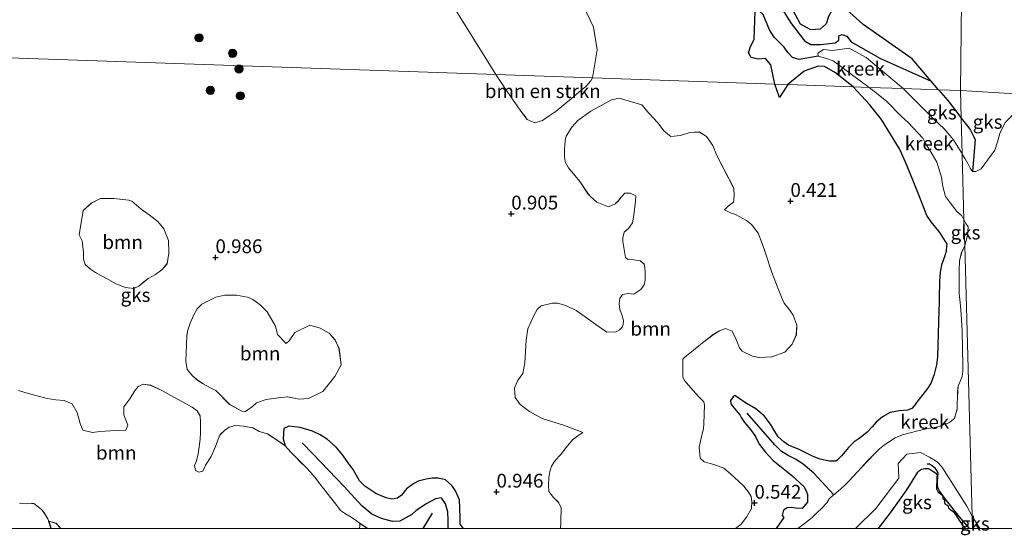
# Model space of a CAD drawing. Units: metres. Extents: x 79996 to 90006, y 412498 to 418751.
# Drawn here: x 83464 to 83642, y 412499 to 412592 of the extents above; entities that cross this region are included whole.
import ezdxf
from ezdxf.enums import TextEntityAlignment as Align

# ---------------------------------------------------------------- set-up
doc = ezdxf.new("R2010")
doc.units = ezdxf.units.M
doc.layers.get('0').update_dxf_attribs({"lineweight": 25})
for name, color, linetype, lineweight in [('B-ME-GR-BOMENSTRUIKEN-GV-B6', 93, 'Continuous', 18), ('B-ME-GR-BOOM-GV-B6', 93, 'Continuous', 18), ('B-ME-GR-BOOM-S-B1', 93, 'Continuous', 18), ('B-ME-GW-GRONDWERKLIJN-L-B1', 10, 'Continuous', 25), ('B-ME-GW-HOOGTEPUNT-S-B1', 10, 'Continuous', 25), ('B-ME-IE-GRONDWERKLIJN-GROND_NIETINGERICHT-GV-B6', 253, 'Continuous', 18), ('B-ME-IE-HULPGEOMETRIE-L-B1', 53, 'Continuous', 18), ('B-ME-OG-BREUK-L-B1', 10, 'Continuous', 25), ('B-ME-OG-WATER-GV-B6', 153, 'Continuous', 18)]:
    doc.layers.add(name, color=color, linetype=linetype, lineweight=lineweight)
doc.styles.add('NLCS-ISO', font='NLCS-ISO.TTF')

# ---------------------------------------------------------------- blocks, each defined once
blk = doc.blocks.new('d43ez_FeatureWriter_4_3_FMEBLOCK2')
at = {"layer": 'B-ME-IE-GRONDWERKLIJN-GROND_NIETINGERICHT-GV-B6'}
for points in [[(3.13, 39.85, 1.11), (100.26, 36.51, 0.9), (102.27, 33.42, 0.89), (103.49, 31.68, 0.89), (104.13, 30.81, 0.89), (104.79, 29.89, 0.89), (105.52, 28.88, 0.89), (105.93, 28.32, 0.88), (107.28, 27.75, 0.86), (108.67, 28.14, 0.86), (109.88, 29.03, 0.84), (111.16, 29.84, 0.84), (113.98, 32.13, 0.84), (115.31, 33.29, 0.85), (116.54, 34.35, 0.85), (117.44, 35.35, 0.85), (117.78, 35.9, 0.85), (150.82, 34.76, 0.43), (153.2, 34.68, 0.43), (165.03, 34.28, 0.35), (167.94, 34.17, 0.01), (169.28, 33.13, 0.01), (171.16, 31.6, 0.01), (173.77, 28.94, 0.01), (175.11, 27.72, 0.01), (177.7, 24.97, 0.01), (178.17, 24.02, 0.01), (178.95, 22.8, 0.01), (180.2, 20.6, 0.01), (181.08, 17.89, 0.01), (181.3, 16.18, 0.01), (181.77, 14.4, 0.01), (182.52, 13.4, 0.01), (183.85, 11.67, 0.01), (184.74, 10.87, 0.01), (185.15, 10.14, 0.01), (185.28, 5.51, 0.01), (184.73, 4.25, 0.01), (184.36, 2.71, 0.01), (184.3, 0.9, 0.01), (184.26, -3.2, 0.01), (184.46, -4.87, 0.01), (184.66, -6.98, 0.01), (184.81, -10.03, 0.01), (184.97, -16.29, 0.01), (184.95, -17.33, 0.01), (184.85, -18.28, 0.01), (184.1, -20.01, 0.01), (184.01, -20.96, 0.01), (183.97, -22.06, 0.01), (183.94, -23.15, 0.01), (183.9, -24.17, 0.01), (183.46, -25.87, 0.01), (183.41, -25.9, 0.01), (182.39, -26.69, 0.01), (181.91, -26.89, 0.01), (181.28, -27.11, 0.01), (180.34, -27.4, 0.01), (180.1, -27.46, 0.01), (179.47, -27.59, 0.01), (178.35, -27.8, 0.01), (176.78, -28.12, 0.01), (174, -28.88, 0.01), (172.66, -29.42, 0.01), (170.75, -30.69, 0.01), (169.85, -31.43, 0.01), (168.96, -32.25, 0.01), (167.62, -33.64, 0.01), (166.56, -34.76, 0.01), (165.8, -35.61, 0.01), (164.33, -37.23, 0.01), (163.44, -38.13, 0.01), (162.35, -39.07, 0.01), (161.52, -39.73, 0.01), (161.42, -39.81, 0.01), (160.68, -40.5, 0.01), (160.26, -41.21, 0.01), (159.27, -42.29, 0.01), (158.6, -42.92, 0.01), (157.6, -43.83, 0.01), (156.15, -45.01, 0.01), (154.99, -45.87, 0.01), (143.72, -45.87, 0.69), (144.71, -45.06, 0.69), (145.71, -43.79, 0.67), (146.62, -42.2, 0.66), (146.67, -40.96, 0.65), (146.54, -40.08, 0.65), (146.08, -39.28, 0.65), (145.2, -38.2, 0.67), (144.27, -37.25, 0.69), (142.82, -35.93, 0.69), (141.59, -34.9, 0.69), (139.75, -34.23, 0.69), (138.02, -33.74, 0.69), (137.27, -33.08, 0.69), (137.14, -31.12, 0.67), (137.47, -29.46, 0.67), (137.88, -27.73, 0.66), (137.98, -26.84, 0.66), (138.04, -25.13, 0.66), (138.09, -23.47, 0.66), (137.96, -22.88, 0.66), (137.12, -22.04, 0.66), (135.96, -20.77, 0.67), (134.46, -19, 0.66), (134.13, -18.31, 0.64), (134.14, -17.06, 0.6), (134.18, -15.12, 0.58), (134.47, -14.81, 0.58), (135.17, -14.24, 0.62), (136.11, -13.52, 0.67), (137.07, -12.74, 0.72), (137.94, -12, 0.74), (139.67, -10.69, 0.74), (140.81, -9.97, 0.74), (141.89, -9.57, 0.74), (143.09, -10.03, 0.74), (143.83, -11.54, 0.73), (144.44, -13.08, 0.71), (144.93, -13.68, 0.69), (146.8, -14.56, 0.68), (147.97, -14.82, 0.67), (150.32, -14.74, 0.67), (152.67, -13.86, 0.67), (153.98, -12.44, 0.67), (154.74, -10.69, 0.67), (154.85, -8.94, 0.67), (154.18, -7.17, 0.67), (153.32, -5.96, 0.67), (152.55, -4.98, 0.67), (152.08, -3.9, 0.67), (151.55, -2.68, 0.67), (150.29, 0.56, 0.67), (149.15, 4.11, 0.66), (148.54, 5.85, 0.66), (147.8, 7.72, 0.67), (146.62, 9.31, 0.7), (145.69, 10.03, 0.7), (143.69, 11.1, 0.7), (142.79, 11.44, 0.7), (141.74, 11.96, 0.7), (142.4, 12.61, 0.7), (143.33, 13.35, 0.7), (143.47, 14.5, 0.72), (143.38, 15.86, 0.75), (140.28, 21.94, 0.73), (139.61, 23.66, 0.73), (138.46, 25.28, 0.72), (137.15, 26.08, 0.72), (135.45, 25.97, 0.72), (133.71, 25.45, 0.72), (131.97, 25.25, 0.73), (130.76, 26.22, 0.74), (129.6, 27.76, 0.74), (128, 29.51, 0.74), (126.7, 31.03, 0.74), (122.58, 32.24, 0.76), (121.2, 31.94, 0.75), (117.45, 29.84, 0.73), (115.08, 28.19, 0.73), (113.99, 26.94, 0.75), (113.02, 25.31, 0.76), (112.81, 24.56, 0.8), (112.7, 22.86, 0.81), (112.67, 21.64, 0.83), (112.82, 20.65, 0.85), (113.42, 19.6, 0.86), (115.47, 17.13, 0.85), (117.01, 14.78, 0.84), (117.39, 14.36, 0.84), (118.58, 13.35, 0.84), (120.67, 12.53, 0.83), (121.89, 13.07, 0.84), (122.49, 13.62, 0.84), (123.02, 14.3, 0.84), (123.65, 14.99, 0.83), (124.59, 14.97, 0.83), (125.6, 14.52, 0.84), (125.58, 13.51, 0.84), (125.26, 10.99, 0.86), (125.01, 9.61, 0.86), (124.3, 8.59, 0.86), (123.53, 7.92, 0.86), (123.29, 6.89, 0.86), (123.25, 6.2, 0.85), (123.76, 3.3, 0.82), (124.19, 2.97, 0.82), (125.21, 2.87, 0.83), (126.4, 2.72, 0.83), (127.13, 2.13, 0.83), (127.28, 1.48, 0.83), (127.34, 0.67, 0.83), (127.31, -0.78, 0.83), (127.16, -1.65, 0.83), (126.54, -2.48, 0.84), (125.25, -3.34, 0.84), (124.27, -3.2, 0.85), (123.22, -3.43, 0.85), (122.72, -4.12, 0.85), (122.61, -5.06, 0.85), (122.73, -6.11, 0.85), (123.1, -7.05, 0.85), (123.38, -8.09, 0.85), (123.31, -8.83, 0.85), (123.17, -9.31, 0.84), (122.68, -9.84, 0.84), (122.02, -10.2, 0.84), (120.34, -10.26, 0.84), (118.4, -8.87, 0.89), (116.43, -7.43, 0.9), (114.79, -6.33, 0.9), (112.91, -5.41, 0.89), (111.4, -4.99, 0.89), (110.44, -4.96, 0.9), (108.45, -5.47, 0.92), (107.72, -6.15, 0.93), (107.1, -7.22, 0.93), (106.04, -9.62, 0.94), (105.71, -11.71, 0.95), (105.49, -15.79, 0.89), (105.11, -17.74, 0.9), (104.18, -19.05, 0.9), (103.61, -20.39, 0.9), (103.71, -22.08, 0.91), (104.66, -23.36, 0.9), (106.35, -24.6, 0.89), (108.66, -25.91, 0.86), (112.69, -27.14, 0.88), (116.02, -28.45, 0.94), (115.34, -28.84, 0.95), (114.12, -29.79, 0.95), (112.97, -31.15, 0.94), (111.94, -32.52, 0.94), (111.73, -32.72, 0.93), (110.86, -33.72, 0.92), (110.35, -34.57, 0.92), (110, -35.51, 0.94), (109.83, -36.59, 0.93), (109.79, -38.06, 0.91), (109.87, -39.13, 0.93), (110.68, -40.23, 0.93), (111.57, -41.11, 0.93), (112.11, -42.04, 0.91), (112.11, -42.91, 0.93), (112.05, -43.82, 0.94), (112.02, -44.69, 0.92), (111.99, -45.87, 0.91), (75.5, -45.87, 0.92), (75.5, -45.84, 0.92), (75.55, -45.31, 0.79), (75.57, -44.87, 0.85), (74.98, -44.45, 0.85), (73.97, -43.8, 0.85), (72.97, -43.17, 0.85), (72.07, -42.56, 0.86), (71.21, -41.47, 0.87), (70.26, -40.26, 0.89), (68.95, -38.58, 0.9), (68.3, -37.75, 0.91), (67.54, -36.74, 0.91), (67.39, -36.57, 0.91), (66.67, -35.72, 0.9), (65.76, -34.75, 0.9), (64.76, -33.73, 0.85), (64, -32.95, 0.8), (63.06, -32, 0.78), (62, -30.83, 0.78), (61.26, -30.33, 0.76), (58.82, -28.69, 0.68), (57.3, -28.26, 0.69), (56.13, -27.62, 0.69), (54.49, -27.3, 0.69), (52.92, -27.14, 0.69), (51.83, -27.49, 0.74), (51.02, -28.07, 0.8), (50.26, -28.79, 0.85), (49.88, -29.65, 0.88), (49.37, -30.98, 0.9), (48.6, -32.79, 0.91), (47.58, -34.37, 0.93), (47.07, -35.44, 0.94), (46.37, -35.61, 0.94), (45.74, -35.34, 0.94), (45.6, -34.43, 0.95), (45.96, -33.59, 0.95), (46.26, -32.31, 0.96), (46.44, -31.05, 0.93), (46.62, -29.65, 0.93), (46.68, -28.38, 0.89), (46.66, -26.55, 0.87), (46.6, -25.39, 0.88), (46.04, -24.53, 0.88), (45.17, -23.82, 0.89), (43.18, -22.74, 0.89), (41.28, -21.72, 0.89), (39.63, -20.8, 0.89), (37.65, -19.88, 0.97), (36.3, -19.67, 0.97), (35.34, -20.08, 1.01), (34.71, -20.94, 1.05), (33.82, -22.31, 1.05), (32.78, -23.78, 1.05), (32.76, -25.22, 1.06), (33.48, -27.13, 1.06), (33.09, -28.03, 1.05), (30.31, -28.11, 1.06), (28.41, -28.28, 1.06), (27.08, -28.44, 1.06), (25.29, -28.01, 1.06), (24.84, -26.78, 1.05), (24.66, -26.15, 1.04), (24.31, -24.83, 1.03), (23.38, -23.24, 1.03), (21.94, -22.65, 1.03), (20.44, -22.54, 1.03), (18.84, -22.28, 1.04), (17.26, -21.85, 1.06), (15.41, -21.38, 1.08), (13.67, -20.81, 1.08)], [(13.84, -41.24, 1.28), (15.06, -41.36, 1.25), (16.01, -41.31, 1.22), (16.42, -41.32, 1.15), (17.2, -41.91, 1.09), (17.87, -42.47, 1.09), (18.27, -42.92, 1.14), (18.99, -44.1, 1.17), (19.14, -44.54, 1.17), (20.47, -44.92, 1.14), (21.3, -45.87, 1.2), (-8.53, -45.87, 1.02)], [(35.88, 12.07, 1.09), (34.19, 13.56, 1.11), (33.63, 13.73, 1.11), (30.93, 14.04, 1.12), (28.5, 14.01, 1.12), (26.86, 13.18, 1.1), (25.37, 11.83, 1.07), (24.66, 7.42, 1.06), (25.19, 6.36, 1.06), (25.46, 4.21, 1.06), (25.46, 3.03, 1.02), (25.73, 2.02, 1.02), (26.73, 1.2, 1.02), (27.8, 0.46, 1), (29.72, -0.58, 1), (31.28, -1.47, 1.01), (33.08, -2.12, 1), (34.54, -2.3, 1.02), (35.5, -1.9, 1.02), (36.41, -1.08, 1.05), (37.18, -0.49, 1.08), (38.5, 0.21, 1.09), (39.65, 1.09, 1.09), (40.6, 2.19, 1.09), (40.89, 4.08, 1.09), (40.83, 6.37, 1.09), (40.03, 8.52, 1.09), (38.93, 9.82, 1.08), (37.34, 11.04, 1.08), (35.88, 12.07, 1.09)], [(47.15, -19.61, 0.83), (48.37, -20.27, 0.83), (49.42, -20.8, 0.83), (51.95, -23.37, 0.73), (54.16, -24.54, 0.77), (54.8, -24.62, 0.82), (56.09, -23.71, 0.82), (56.82, -23.06, 0.88), (58.6, -22.47, 0.91), (60.78, -22.15, 0.94), (62.47, -21.97, 0.96), (64.54, -22.38, 0.97), (66.27, -22.28, 1), (68.86, -20.99, 1.02), (71, -18.29, 1.04), (72.16, -16.14, 1.03), (71.78, -13.16, 1.03), (71.06, -11.63, 1.02), (70.02, -10.39, 1), (68.39, -9.49, 0.98), (66.48, -8.98, 0.97), (63.8, -10.31, 1.04), (62.77, -11.83, 1.04), (62.18, -12.3, 1.03), (60.64, -10.66, 1.06), (60.24, -9.16, 1.06), (58.78, -6.56, 1.02), (57.46, -5.26, 1.03), (56.14, -4.31, 1.04), (55.18, -3.88, 1.04), (53.19, -3.54, 1.04), (51.05, -3.54, 1.03), (49.44, -3.88, 1.03), (46.89, -5.17, 1.06), (46.07, -5.98, 1.02), (45.38, -7.21, 1.01), (44.78, -8.6, 0.96), (44.35, -9.87, 0.92), (44.17, -10.87, 0.9), (44.1, -12.62, 0.89), (44.06, -13.87, 0.89), (44.02, -15.52, 0.89), (44.25, -17.03, 0.87), (45.24, -18.22, 0.86), (46.17, -18.97, 0.84), (47.15, -19.61, 0.83)]]:
    blk.add_polyline3d(points, dxfattribs=at)
blk = doc.blocks.new('boom')
blk.add_hatch(color=256).paths.add_polyline_path([(-0.75, 0, 1), (0.75, 0, 1)])
blk.add_circle((0, 0), 0.75)
blk = doc.blocks.new('hoogtepunt')
for p, q in [((-0.5, 0), (0.5, 0)), ((0, 0.5), (0, -0.5))]:
    blk.add_line(p, q)

msp = doc.modelspace()

# ---------------------------------------------------------------- linework, layer by layer
at = {"layer": 'B-ME-GR-BOMENSTRUIKEN-GV-B6'}
for points in [[(83565.923, 412594.886, 0.804), (83567.808, 412590.97, 0.815), (83568.452, 412586.842, 0.822), (83567.644, 412581.767, 0.849), (83550.119, 412582.37, 0.901), (83536.436, 412604.398, 0.878)], [(83550.119, 412582.37, 0.901), (83567.644, 412581.767, 0.849), (83567.298, 412581.213, 0.853), (83566.399, 412580.21, 0.849), (83565.175, 412579.159, 0.849), (83563.846, 412577.994, 0.845), (83561.018, 412575.702, 0.837), (83559.74, 412574.895, 0.845), (83558.533, 412574.005, 0.857), (83557.142, 412573.613, 0.861), (83555.79, 412574.187, 0.881), (83555.387, 412574.748, 0.885), (83554.649, 412575.753, 0.885), (83553.993, 412576.675, 0.885), (83553.348, 412577.545, 0.885), (83552.13, 412579.282, 0.885), (83550.119, 412582.37, 0.901)]]:
    msp.add_polyline3d(points, dxfattribs=at)
at = {"layer": 'B-ME-GR-BOOM-GV-B6'}
for points in [[(83593.587, 412500, 0.6903), (83561.8527, 412500, 0.9052), (83561.886, 412501.174, 0.917), (83561.911, 412502.044, 0.942), (83561.969, 412502.955, 0.926), (83561.973, 412503.826, 0.909), (83561.435, 412504.757, 0.926), (83560.544, 412505.638, 0.926), (83559.728, 412506.73, 0.93), (83559.653, 412507.805, 0.909), (83559.695, 412509.273, 0.934), (83559.862, 412510.357, 0.938), (83560.216, 412511.291, 0.917), (83560.724, 412512.144, 0.917), (83561.588, 412513.149, 0.934), (83561.799, 412513.349, 0.942), (83562.834, 412514.719, 0.942), (83563.978, 412516.075, 0.954), (83565.199, 412517.025, 0.946), (83565.88, 412517.413, 0.944), (83562.552, 412518.726, 0.881), (83558.524, 412519.957, 0.865), (83556.213, 412521.261, 0.889), (83554.522, 412522.507, 0.901), (83553.577, 412523.781, 0.905), (83553.472, 412525.474, 0.901), (83554.038, 412526.814, 0.897), (83554.975, 412528.127, 0.897), (83555.353, 412530.077, 0.889), (83555.569, 412534.154, 0.95), (83555.903, 412536.247, 0.938), (83556.963, 412538.641, 0.93), (83557.587, 412539.717, 0.93), (83558.308, 412540.395, 0.921), (83560.299, 412540.903, 0.897), (83561.263, 412540.88, 0.893), (83562.776, 412540.458, 0.889), (83564.65, 412539.533, 0.901), (83566.293, 412538.434, 0.897), (83568.262, 412536.994, 0.893), (83570.207, 412535.609, 0.837), (83571.88, 412535.661, 0.837), (83572.544, 412536.026, 0.837), (83573.035, 412536.557, 0.845), (83573.169, 412537.037, 0.853), (83573.243, 412537.773, 0.853), (83572.961, 412538.814, 0.853), (83572.589, 412539.753, 0.853), (83572.473, 412540.809, 0.853), (83572.584, 412541.746, 0.853), (83573.08, 412542.438, 0.853), (83574.135, 412542.662, 0.849), (83575.116, 412542.525, 0.841), (83576.399, 412543.385, 0.837), (83577.02, 412544.215, 0.833), (83577.169, 412545.086, 0.825), (83577.198, 412546.537, 0.825), (83577.141, 412547.342, 0.829), (83576.994, 412548, 0.833), (83576.264, 412548.585, 0.829), (83575.07, 412548.74, 0.825), (83574.056, 412548.837, 0.821), (83573.626, 412549.168, 0.821), (83573.114, 412552.063, 0.853), (83573.154, 412552.756, 0.861), (83573.397, 412553.786, 0.865), (83574.163, 412554.455, 0.857), (83574.877, 412555.475, 0.857), (83575.126, 412556.856, 0.861), (83575.444, 412559.377, 0.841), (83575.464, 412560.381, 0.837), (83574.448, 412560.833, 0.829), (83573.517, 412560.86, 0.829), (83572.88, 412560.164, 0.837), (83572.352, 412559.489, 0.837), (83571.748, 412558.937, 0.837), (83570.534, 412558.39, 0.833), (83568.443, 412559.212, 0.837), (83567.249, 412560.222, 0.841), (83566.875, 412560.64, 0.845), (83565.33, 412562.992, 0.853), (83563.286, 412565.466, 0.861), (83562.686, 412566.512, 0.853), (83562.529, 412567.501, 0.829), (83562.559, 412568.727, 0.809), (83562.668, 412570.43, 0.8), (83562.879, 412571.179, 0.764), (83563.857, 412572.809, 0.752), (83564.941, 412574.058, 0.732), (83567.308, 412575.709, 0.732), (83571.063, 412577.802, 0.748), (83572.439, 412578.102, 0.756), (83576.565, 412576.892, 0.744), (83577.861, 412575.37, 0.736), (83579.462, 412573.622, 0.736), (83580.621, 412572.081, 0.74), (83581.832, 412571.114, 0.728), (83583.568, 412571.319, 0.724), (83585.314, 412571.831, 0.724), (83587.008, 412571.948, 0.724), (83588.325, 412571.149, 0.724), (83589.469, 412569.522, 0.728), (83590.142, 412567.805, 0.732), (83593.242, 412561.726, 0.748), (83593.337, 412560.363, 0.72), (83593.192, 412559.218, 0.704), (83592.263, 412558.477, 0.7), (83591.599, 412557.826, 0.7), (83592.653, 412557.308, 0.696), (83593.555, 412556.96, 0.696), (83595.555, 412555.895, 0.696), (83596.486, 412555.17, 0.696), (83597.664, 412553.588, 0.671), (83598.402, 412551.715, 0.663), (83599.014, 412549.975, 0.659), (83600.156, 412546.428, 0.675), (83601.408, 412543.181, 0.675), (83601.939, 412541.968, 0.671), (83602.408, 412540.882, 0.671), (83603.179, 412539.903, 0.671), (83604.045, 412538.693, 0.667), (83604.717, 412536.927, 0.667), (83604.607, 412535.175, 0.667), (83603.839, 412533.425, 0.667), (83602.528, 412532.002, 0.671), (83600.187, 412531.128, 0.671), (83597.829, 412531.042, 0.671), (83596.666, 412531.3, 0.679), (83594.795, 412532.184, 0.692), (83594.299, 412532.784, 0.708), (83593.689, 412534.326, 0.728), (83592.957, 412535.831, 0.74), (83591.752, 412536.293, 0.736), (83590.668, 412535.9, 0.736), (83589.534, 412535.178, 0.74), (83587.802, 412533.867, 0.736), (83586.93, 412533.129, 0.724), (83585.976, 412532.349, 0.675), (83585.035, 412531.626, 0.623), (83584.329, 412531.056, 0.583), (83584.042, 412530.75, 0.575), (83584.003, 412528.806, 0.599), (83583.988, 412527.556, 0.643), (83584.32, 412526.865, 0.663), (83585.823, 412525.095, 0.675), (83586.981, 412523.824, 0.663), (83587.821, 412522.981, 0.663), (83587.954, 412522.4, 0.663), (83587.906, 412520.735, 0.659), (83587.842, 412519.027, 0.655), (83587.744, 412518.138, 0.659), (83587.328, 412516.402, 0.675), (83587.002, 412514.741, 0.675), (83587.137, 412512.789, 0.688), (83587.885, 412512.13, 0.688), (83589.61, 412511.634, 0.688), (83591.455, 412510.96, 0.688), (83592.684, 412509.933, 0.692), (83594.136, 412508.617, 0.692), (83595.065, 412507.662, 0.671), (83595.946, 412506.584, 0.651), (83596.404, 412505.789, 0.651), (83596.532, 412504.906, 0.651), (83596.485, 412503.668, 0.655), (83595.569, 412502.072, 0.671), (83594.572, 412500.801, 0.692), (83593.587, 412500, 0.6903)], [(83485.741, 412557.933, 1.091), (83487.201, 412556.908, 1.075), (83488.796, 412555.688, 1.083), (83489.893, 412554.386, 1.095), (83490.696, 412552.233, 1.095), (83490.748, 412549.944, 1.091), (83490.461, 412548.06, 1.087), (83489.513, 412546.957, 1.091), (83488.363, 412546.078, 1.087), (83487.04, 412545.377, 1.075), (83486.277, 412544.786, 1.047), (83485.358, 412543.96, 1.022), (83484.402, 412543.564, 1.022), (83482.943, 412543.742, 1.002), (83481.142, 412544.398, 1.006), (83479.581, 412545.286, 1.002), (83477.666, 412546.324, 1.002), (83476.59, 412547.065, 1.018), (83475.596, 412547.884, 1.018), (83475.326, 412548.896, 1.018), (83475.319, 412550.07, 1.055), (83475.049, 412552.224, 1.055), (83474.522, 412553.28, 1.059), (83475.228, 412557.69, 1.071), (83476.719, 412559.048, 1.099), (83478.36, 412559.873, 1.123), (83480.79, 412559.905, 1.123), (83483.496, 412559.599, 1.107), (83484.056, 412559.421, 1.115), (83485.741, 412557.933, 1.091)], [(83499.287, 412525.063, 0.833), (83498.229, 412525.597, 0.829), (83497.009, 412526.253, 0.829), (83496.034, 412526.89, 0.845), (83495.104, 412527.643, 0.865), (83494.112, 412528.833, 0.869), (83493.885, 412530.348, 0.889), (83493.924, 412531.997, 0.889), (83493.959, 412533.247, 0.889), (83494.037, 412534.992, 0.897), (83494.21, 412535.991, 0.921), (83494.642, 412537.266, 0.962), (83495.242, 412538.653, 1.01), (83495.93, 412539.889, 1.022), (83496.752, 412540.696, 1.055), (83499.306, 412541.98, 1.034), (83500.913, 412542.326, 1.034), (83503.056, 412542.33, 1.038), (83505.043, 412541.983, 1.038), (83505.999, 412541.552, 1.038), (83507.32, 412540.607, 1.026), (83508.639, 412539.307, 1.022), (83510.103, 412536.708, 1.055), (83510.504, 412535.207, 1.055), (83512.039, 412533.562, 1.03), (83512.629, 412534.03, 1.038), (83513.661, 412535.55, 1.042), (83516.341, 412536.886, 0.974), (83518.255, 412536.372, 0.978), (83519.884, 412535.475, 1.002), (83520.918, 412534.239, 1.018), (83521.646, 412532.709, 1.026), (83522.025, 412529.721, 1.03), (83520.867, 412527.575, 1.038), (83518.725, 412524.88, 1.018), (83516.134, 412523.582, 1.002), (83514.401, 412523.486, 0.974), (83512.334, 412523.899, 0.958), (83510.639, 412523.713, 0.942), (83508.459, 412523.395, 0.913), (83506.683, 412522.804, 0.881), (83505.951, 412522.155, 0.821), (83504.662, 412521.244, 0.817), (83504.019, 412521.326, 0.768), (83501.813, 412522.498, 0.728), (83499.287, 412525.063, 0.833)], [(83463.528, 412525.054, 1.079), (83465.271, 412524.489, 1.079), (83467.125, 412524.013, 1.063), (83468.707, 412523.588, 1.042), (83470.301, 412523.325, 1.034), (83471.807, 412523.218, 1.034), (83473.239, 412522.621, 1.034), (83474.17, 412521.033, 1.034), (83474.52, 412519.712, 1.038), (83474.7, 412519.086, 1.047), (83475.15, 412517.859, 1.055), (83476.941, 412517.429, 1.055), (83478.273, 412517.585, 1.055), (83480.17, 412517.753, 1.055), (83482.952, 412517.835, 1.047), (83483.341, 412518.74, 1.055), (83482.624, 412520.641, 1.055), (83482.641, 412522.085, 1.047), (83483.679, 412523.552, 1.051), (83484.573, 412524.923, 1.047), (83485.206, 412525.784, 1.014), (83486.166, 412526.197, 0.974), (83487.508, 412525.982, 0.974), (83489.495, 412525.066, 0.893), (83491.143, 412524.144, 0.885), (83493.039, 412523.126, 0.885), (83495.034, 412522.049, 0.885), (83495.901, 412521.338, 0.877), (83496.462, 412520.471, 0.877), (83496.518, 412519.311, 0.873), (83496.543, 412517.487, 0.893), (83496.487, 412516.218, 0.93), (83496.306, 412514.819, 0.93), (83496.121, 412513.553, 0.958), (83495.823, 412512.279, 0.95), (83495.46, 412511.434, 0.95), (83495.599, 412510.522, 0.942), (83496.229, 412510.254, 0.942), (83496.928, 412510.424, 0.942), (83497.439, 412511.499, 0.934), (83498.46, 412513.079, 0.905), (83499.229, 412514.885, 0.901), (83499.739, 412516.214, 0.881), (83500.118, 412517.071, 0.853), (83500.885, 412517.792, 0.8), (83501.692, 412518.374, 0.736), (83502.783, 412518.723, 0.688), (83504.352, 412518.561, 0.688), (83505.993, 412518.248, 0.688), (83507.162, 412517.61, 0.688), (83508.682, 412517.172, 0.684), (83511.126, 412515.534, 0.757), (83511.867, 412515.037, 0.779), (83512.919, 412513.862, 0.783), (83513.861, 412512.915, 0.799), (83514.621, 412512.131, 0.848), (83515.626, 412511.118, 0.896), (83516.534, 412510.144, 0.896), (83517.255, 412509.295, 0.906), (83517.401, 412509.123, 0.908), (83518.159, 412508.117, 0.908), (83518.812, 412507.285, 0.901), (83520.126, 412505.608, 0.885), (83521.076, 412504.396, 0.874), (83521.932, 412503.302, 0.864), (83522.831, 412502.692, 0.852), (83523.83, 412502.062, 0.852), (83524.84, 412501.412, 0.852), (83525.435, 412500.997, 0.849), (83525.412, 412500.556, 0.792), (83525.364, 412500.029, 0.917), (83525.361, 412500, 0.9184)], [(83525.361, 412500, 0.9184), (83471.166, 412500, 1.1975), (83470.334, 412500.948, 1.135), (83469, 412501.324, 1.174), (83468.854, 412501.762, 1.174), (83468.128, 412502.941, 1.142), (83467.73, 412503.4, 1.086), (83467.06, 412503.951, 1.086), (83466.278, 412504.547, 1.15), (83465.874, 412504.554, 1.223), (83464.925, 412504.508, 1.251), (83463.698, 412504.628, 1.279)]]:
    msp.add_polyline3d(points, dxfattribs=at)
at = {"layer": 'B-ME-GW-GRONDWERKLIJN-L-B1'}
for p, q in [((83469.4403, 412500, 1.1708), (83469, 412501.324, 1.174)), ((83525.435, 412500.997, 0.849), (83526.8644, 412500, 0.8443))]:
    msp.add_line(p, q, dxfattribs=at)
for points in [[(83630.375, 412579.607, 0.294), (83629.04, 412581.169, 0.289), (83625.601, 412585.191, 0.276), (83616.734, 412591.477, 0.313), (83613.691, 412594.161, 0.302), (83612.076, 412594.763, 0.294), (83611.082, 412594.1, 0.324), (83610.414, 412592.906, 0.346), (83610.007, 412591.558, 0.354), (83608.933, 412590.616, 0.302), (83607.245, 412590.488, 0.313), (83605.365, 412591.488, 0.331), (83602.61, 412596.68, 0.417), (83601.951, 412598.321, 0.413), (83600.526, 412600.649, 0.41), (83598.713, 412601.807, 0.447), (83596.247, 412603.173, 0.443), (83594.356, 412604.904, 0.462), (83593.337, 412606.577, 0.469), (83591.129, 412609.86, 0.45), (83586.254, 412614.428, 0.473), (83586.065, 412614.558, 0.472), (83579.126, 412619.33, 0.428)], [(83600.681, 412580.629, 0.428), (83599.962, 412584.131, 0.413), (83599.03, 412585.263, 0.413), (83597.697, 412585.175, 0.413), (83596.384, 412585.435, 0.417), (83595.929, 412586.334, 0.41), (83596.219, 412587.297, 0.395), (83596.957, 412588.816, 0.384), (83597.14, 412593.852, 0.369)], [(83614.892, 412580.14, 0.347), (83611.701, 412582.658, 0.361), (83609.714, 412583.835, 0.376), (83608.585, 412583.901, 0.391), (83606.052, 412582.966, 0.391), (83603.064, 412580.547, 0.435)], [(83603.064, 412580.547, 0.435), (83601.565, 412578.234, 0.413), (83600.681, 412580.629, 0.428)], [(83623.328, 412568.9, 0.352), (83620.03, 412574.201, 0.365), (83617.886, 412576.965, 0.393), (83614.892, 412580.14, 0.347)], [(83630.375, 412579.607, 0.294), (83632.082, 412577.64, 0.296), (83633.293, 412576.069, 0.3), (83634.237, 412574.792, 0.304), (83634.499, 412574.452, 0.303)], [(83634.499, 412574.452, 0.303), (83635.716, 412572.969, 0.222), (83636.177, 412572.289, 0.165), (83636.516, 412571.699, 0.117), (83636.779, 412571.04, 0.093), (83637.057, 412570.534, 0.064), (83636.552, 412564.755, 0.012)], [(83630.425, 412553.931, 0.356), (83629.048, 412555.618, 0.356), (83628.258, 412556.802, 0.348), (83627.015, 412560.057, 0.356), (83625.701, 412563.362, 0.368), (83624.413, 412566.485, 0.36), (83623.458, 412568.659, 0.352), (83623.328, 412568.9, 0.352)], [(83626.259, 412522.633, 0.477), (83627.618, 412524.333, 0.368), (83628.472, 412525.439, 0.34), (83628.992, 412526.263, 0.327), (83629.659, 412528.036, 0.307), (83630.11, 412529.702, 0.287), (83630.246, 412531.082, 0.291), (83630.448, 412537.519, 0.263), (83630.508, 412539.478, 0.279), (83630.549, 412540.934, 0.311), (83630.571, 412541.712, 0.315), (83630.66, 412544.872, 0.344), (83630.739, 412546.528, 0.344), (83631.086, 412548.096, 0.352), (83631.529, 412549.338, 0.372), (83631.825, 412550.387, 0.364), (83631.933, 412551.215, 0.36), (83631.951, 412551.57, 0.356), (83630.74, 412553.545, 0.356), (83630.425, 412553.931, 0.356)], [(83610.596, 412512.231, 0.372), (83608.863, 412512.575, 0.392), (83607.559, 412513.124, 0.412), (83606.306, 412513.757, 0.428), (83605.096, 412514.319, 0.501), (83603.187, 412515.152, 0.517), (83602.315, 412515.734, 0.509), (83601.316, 412516.621, 0.517), (83600.675, 412517.636, 0.513), (83599.909, 412518.945, 0.497), (83598.765, 412520.446, 0.521), (83597.256, 412521.731, 0.545), (83595.378, 412522.793, 0.565), (83594.255, 412523.599, 0.578), (83593.46, 412524.158, 0.549), (83593.162, 412523.9, 0.533), (83592.688, 412523.26, 0.545), (83592.73, 412522.601, 0.557), (83593.298, 412521.871, 0.582), (83594.328, 412520.632, 0.586), (83594.568, 412520.121, 0.557), (83595.188, 412519.232, 0.549), (83596.029, 412518.276, 0.582), (83596.656, 412517.471, 0.602), (83597.174, 412516.698, 0.569), (83597.523, 412516.039, 0.529), (83597.953, 412515.276, 0.525), (83598.98, 412513.907, 0.545), (83599.604, 412513.18, 0.533), (83600.404, 412512.354, 0.533), (83602.815, 412510.418, 0.533), (83603.788, 412509.6, 0.533), (83606.046, 412507.555, 0.356), (83606.448, 412506.656, 0.344), (83606.604, 412506.171, 0.356)], [(83626.259, 412522.633, 0.477), (83625.585, 412521.776, 0.452), (83624.745, 412521.457, 0.432), (83623.234, 412521.387, 0.416), (83621.654, 412521.032, 0.396), (83620.241, 412520.286, 0.396), (83619.059, 412519.306, 0.408), (83618.358, 412518.471, 0.469), (83617.466, 412517.471, 0.485), (83616.154, 412516.455, 0.465), (83615.068, 412515.716, 0.457), (83614.06, 412514.719, 0.428), (83613.455, 412514.006, 0.396), (83612.81, 412513.197, 0.384), (83612.033, 412512.396, 0.38), (83611.778, 412512.234, 0.36), (83610.596, 412512.231, 0.372)], [(83544.201, 412500, 0.6589), (83543.649, 412500.799, 0.662), (83543.644, 412502.062, 0.682), (83543.495, 412505.189, 0.719), (83542.803, 412506.843, 0.735), (83542.12, 412507.806, 0.731), (83540.98, 412508.851, 0.763), (83539.648, 412509.139, 0.739), (83538.575, 412509.137, 0.743), (83537.457, 412508.971, 0.731), (83536.017, 412508.572, 0.711), (83535.231, 412508.163, 0.666), (83533.873, 412507.225, 0.622), (83533.008, 412506.027, 0.594), (83532.251, 412505.516, 0.638), (83531.233, 412505.311, 0.662), (83530.212, 412505.602, 0.674), (83529.146, 412505.999, 0.678), (83528.338, 412506.369, 0.694), (83526.337, 412507.672, 0.747), (83525.389, 412508.679, 0.767), (83524.197, 412510.739, 0.811), (83523.111, 412512.137, 0.815), (83522.345, 412513.301, 0.844), (83521.143, 412514.767, 0.848), (83519.54, 412516.144, 0.864), (83518.249, 412516.983, 0.864), (83516.832, 412517.685, 0.844), (83514.583, 412518.325, 0.848), (83512.517, 412518.598, 0.832), (83511.665, 412518.162, 0.86), (83511.494, 412516.25, 0.811), (83511.867, 412515.037, 0.779)], [(83619.5259, 412500, 0.6408), (83621.668, 412502.84, 0.634), (83624.553, 412506.853, 0.594), (83625.488, 412508.376, 0.561), (83625.908, 412509.091, 0.557), (83626.44, 412509.955, 0.541), (83626.642, 412510.248, 0.521), (83626.97, 412510.557, 0.505), (83627.311, 412510.79, 0.501), (83627.9, 412510.914, 0.501), (83628.525, 412510.905, 0.501), (83629.026, 412510.652, 0.497), (83629.541, 412510.303, 0.494)], [(83629.541, 412510.303, 0.494), (83629.826, 412510.109, 0.493), (83630.054, 412509.877, 0.496)], [(83630.054, 412509.877, 0.496), (83630.136, 412509.794, 0.497), (83630.105, 412509.299, 0.501), (83630.061, 412508.602, 0.505), (83630.038, 412507.787, 0.493), (83630.033, 412507.178, 0.497), (83630.186, 412506.855, 0.557), (83630.336, 412506.621, 0.565), (83630.632, 412506.395, 0.569), (83630.838, 412506.26, 0.569), (83631.103, 412506.051, 0.569), (83631.191, 412505.75, 0.573), (83631.167, 412505.46, 0.598), (83631.244, 412505.349, 0.61), (83631.415, 412505.251, 0.618), (83631.468, 412505.124, 0.626), (83631.457, 412504.725, 0.65), (83631.614, 412504.442, 0.674), (83631.928, 412504.28, 0.674), (83632.099, 412504.199, 0.674), (83632.158, 412504.003, 0.674), (83632.191, 412503.74, 0.674), (83632.653, 412503.38, 0.674), (83633.025, 412503.124, 0.678), (83633.501, 412502.525, 0.67), (83633.894, 412501.877, 0.67), (83634.211, 412501.383, 0.674), (83634.373, 412501.141, 0.67), (83634.607, 412500.852, 0.65), (83634.8, 412500.548, 0.634), (83634.947, 412500.318, 0.634), (83635.092, 412500.184, 0.63), (83635.3036, 412500, 0.614)], [(83606.604, 412506.171, 0.356), (83606.609, 412504.795, 0.368), (83605.685, 412503.651, 0.348), (83604.447, 412503.674, 0.336), (83603.697, 412503.804, 0.303), (83602.924, 412503.75, 0.267), (83602.267, 412503.34, 0.235), (83602.025, 412502.351, 0.291), (83602.358, 412502.002, 0.344), (83600.9165, 412500, 0.3637)]]:
    msp.add_polyline3d(points, dxfattribs=at)
at = {"layer": 'B-ME-IE-GRONDWERKLIJN-GROND_NIETINGERICHT-GV-B6'}
for points in [[(83647.383, 412578.701, 0.012), (83634.359, 412579.47, 0.232), (83634.75, 412611.834, 0.382), (83634.76, 412612.63, 0.136), (83636.333, 412742.836, 0.361)], [(83634.75, 412611.834, 0.382), (83634.359, 412579.47, 0.232), (83630.375, 412579.607, 0.294), (83623.99, 412579.827, 0.012), (83617.301, 412585.48, 0.123), (83614.175, 412587.155, 0.056), (83611.135, 412586.708, 0.086), (83609.554, 412586.891, 0.101), (83608.532, 412586.267, 0.116), (83608.561, 412585.678, 0.119), (83609.915, 412585.323, 0.119), (83611.274, 412584.837, 0.101), (83617.807, 412580.039, 0.012), (83614.892, 412580.14, 0.347), (83603.064, 412580.547, 0.435), (83600.681, 412580.629, 0.428), (83567.644, 412581.767, 0.849), (83568.452, 412586.842, 0.822), (83567.808, 412590.97, 0.815), (83565.923, 412594.886, 0.804)], [(83536.436, 412604.398, 0.878), (83550.119, 412582.37, 0.901), (83452.991, 412585.714, 1.107)], [(83634.499, 412574.452, 0.303), (83634.682, 412567.899, 0.012), (83634.498, 412568.282, 0.012), (83633.129, 412570.511, 0.012), (83631.446, 412572.503, 0.012), (83629.473, 412574.339, 0.012), (83623.99, 412579.827, 0.012), (83630.375, 412579.607, 0.294), (83634.359, 412579.47, 0.232), (83634.499, 412574.452, 0.303)], [(83637.176, 412564.756, 0.012), (83636.552, 412564.755, 0.012), (83636.381, 412565.009, 0.012), (83636.146, 412565.396, 0.012), (83635.7, 412566.214, 0.012), (83635.228, 412567.105, 0.012), (83634.682, 412567.899, 0.012), (83634.499, 412574.452, 0.303), (83634.359, 412579.47, 0.232), (83647.383, 412578.701, 0.012), (83642.504, 412573.688, 0.012), (83641.539, 412571.697, 0.012), (83641.067, 412570.15, 0.012), (83640.622, 412568.67, 0.012), (83638.134, 412565.27, 0.012), (83637.176, 412564.756, 0.012)], [(83635.657, 412553.144, 0.012), (83635.145, 412551.372, 0.012), (83635.015, 412556.001, 0.012), (83635.36, 412555.356, 0.012), (83635.757, 412554.719, 0.012), (83635.657, 412553.144, 0.012)], [(83636.5812, 412500, 0.3555), (83615.3591, 412500, 0.012), (83619.024, 412503.657, 0.012), (83623.19, 412509.167, 0.012), (83623.051, 412511.798, 0.012), (83624.668, 412513.471, 0.012), (83627.099, 412513.826, 0.012), (83628.769, 412512.976, 0.012), (83630.164, 412512.089, 0.012), (83631.026, 412511.173, 0.012), (83635.521, 412504.062, 0.012), (83636.519, 412502.234, 0.012), (83636.5812, 412500, 0.3555)], [(83637.9179, 412500, 0.012), (83636.5812, 412500, 0.3555), (83636.519, 412502.234, 0.012), (83637.9179, 412500, 0.012)]]:
    msp.add_polyline3d(points, dxfattribs=at)
at = {"layer": 'B-ME-IE-HULPGEOMETRIE-L-B1'}
for points in [[(83634.359, 412579.47, 0.232), (83634.75, 412611.834, 0.382), (83634.76, 412612.63, 0.136), (83636.333, 412742.836, 0.361), (83636.356, 412744.773, 0.025), (83636.374, 412746.272, 0.017), (83636.457, 412753.06, 0.017), (83636.574, 412762.76, 0.255), (83638.419, 412915.454, 0.173), (83638.44, 412917.231, 0.017), (83639.161, 412976.845, 0.086), (83639.196, 412979.733, 0.279), (83639.376, 413007.316, 0.71), (83639.41, 413014.116, 0.817), (83639.424, 413016.812, 0.963)], [(83264.58, 412591.73, 1.069), (83410.286, 412587.185, 1.079), (83452.991, 412585.714, 1.107), (83550.119, 412582.37, 0.901), (83567.644, 412581.767, 0.849), (83600.681, 412580.629, 0.428), (83603.064, 412580.547, 0.435), (83614.892, 412580.14, 0.347), (83617.807, 412580.039, 0.012), (83623.99, 412579.827, 0.012), (83630.375, 412579.607, 0.294), (83634.359, 412579.47, 0.232)], [(83634.359, 412579.47, 0.232), (83647.383, 412578.701, 0.012), (83787.192, 412570.772, 0.157), (83788.576, 412570.694, 0.476), (83909.678, 412563.826, 0.157), (83929.258, 412562.715, 0.157), (83948.081, 412561.648, 0.264), (84002.475, 412558.563, 0.307)], [(83636.5812, 412500, 0.3555), (83636.519, 412502.234, 0.012), (83635.145, 412551.372, 0.012), (83635.015, 412556.001, 0.012), (83634.682, 412567.899, 0.012), (83634.499, 412574.452, 0.303), (83634.359, 412579.47, 0.232)]]:
    msp.add_polyline3d(points, dxfattribs=at)
at = {"layer": 'B-ME-OG-BREUK-L-B1'}
msp.add_line((83536.8873, 412500, 0.6455), (83538.593, 412502.786, 0.505), dxfattribs=at)
for points in [[(83586.065, 412614.558, 0.472), (83590.877, 412608.907, 0.317), (83592.534, 412604.614, 0.246), (83593.95, 412602.674, 0.246), (83595.304, 412602.002, 0.235), (83596.443, 412601.403, 0.235), (83598.355, 412599.969, 0.242), (83600.461, 412597.399, 0.227), (83601.001, 412596.004, 0.216), (83603.522, 412591.821, 0.205), (83606.082, 412588.482, 0.145), (83607.207, 412587.843, 0.145), (83609.009, 412587.85, 0.164), (83611.641, 412588.1, 0.157), (83612.284, 412588.637, 0.153), (83612.321, 412589.387, 0.164), (83612.92, 412589.617, 0.157), (83613.751, 412589.319, 0.172), (83614.529, 412588.327, 0.183), (83619.894, 412585.281, 0.116), (83629.04, 412581.169, 0.289)], [(83608.561, 412585.678, 0.119), (83605.126, 412585.122, 0.134), (83603.886, 412585.454, 0.138), (83603.091, 412586.394, 0.138), (83602.378, 412587.346, 0.138), (83600.595, 412589.161, 0.142), (83599.736, 412590.496, 0.145), (83598.567, 412593.289, 0.153), (83595.704, 412595.931, 0.369)], [(83611.381, 412506.134, 0.012), (83607.775, 412510.072, 0.178), (83605.869, 412511.699, 0.186), (83604.465, 412512.574, 0.206), (83603.141, 412513.253, 0.219), (83601.926, 412513.953, 0.223), (83600.69, 412515.178, 0.251), (83595.692, 412520.904, 0.44)], [(83541.4807, 412500, 0.3024), (83541.444, 412500.321, 0.303), (83541.443, 412501.548, 0.323), (83541.384, 412503.022, 0.34), (83540.953, 412504.487, 0.348), (83540.294, 412505.449, 0.356), (83540.165, 412505.57, 0.356), (83539.166, 412505.364, 0.364), (83537.554, 412504.575, 0.372), (83535.65, 412503.285, 0.384), (83534.85, 412502.553, 0.4), (83532.665, 412501.316, 0.42), (83531.324, 412501.265, 0.444), (83529.367, 412501.825, 0.452), (83527.618, 412502.609, 0.461), (83525.78, 412504.113, 0.489), (83522.555, 412507.614, 0.533), (83516.909, 412513.547, 0.614), (83514.988, 412515.522, 0.63)], [(83636.0449, 412500, 0.1941), (83634.198, 412502.103, 0.121), (83631.599, 412505.415, 0.153), (83630.599, 412506.832, 0.145), (83630.257, 412507.434, 0.133), (83630.208, 412507.809, 0.121), (83630.236, 412508.46, 0.109), (83630.28, 412509.381, 0.093), (83630.308, 412510.028, 0.08), (83630.158, 412510.492, 0.052), (83629.785, 412510.942, 0.048), (83629.296, 412511.344, 0.052), (83628.767, 412511.662, 0.052), (83628.343, 412511.705, 0.028)]]:
    msp.add_polyline3d(points, dxfattribs=at)
at = {"layer": 'B-ME-OG-WATER-GV-B6'}
for points in [[(83617.807, 412580.039, 0.012), (83611.274, 412584.837, 0.101), (83609.915, 412585.323, 0.119), (83608.561, 412585.678, 0.119), (83608.532, 412586.267, 0.116), (83609.554, 412586.891, 0.101), (83611.135, 412586.708, 0.086), (83614.175, 412587.155, 0.056), (83617.301, 412585.48, 0.123), (83623.99, 412579.827, 0.012), (83617.807, 412580.039, 0.012)], [(83617.807, 412580.039, 0.012), (83623.99, 412579.827, 0.012), (83629.473, 412574.339, 0.012), (83631.446, 412572.503, 0.012), (83633.129, 412570.511, 0.012), (83634.498, 412568.282, 0.012), (83634.682, 412567.899, 0.012), (83635.015, 412556.001, 0.012), (83634.603, 412556.732, 0.012), (83633.714, 412557.539, 0.012), (83632.387, 412559.267, 0.012), (83631.633, 412560.269, 0.012), (83631.162, 412562.042, 0.012), (83630.945, 412563.759, 0.012), (83630.065, 412566.47, 0.012), (83628.808, 412568.669, 0.012), (83628.036, 412569.881, 0.012), (83627.562, 412570.834, 0.012), (83624.973, 412573.582, 0.012), (83623.632, 412574.807, 0.012), (83621.026, 412577.461, 0.012), (83619.145, 412578.995, 0.012), (83617.807, 412580.039, 0.012)], [(83637.9179, 412500, 0.012), (83636.519, 412502.234, 0.012), (83635.145, 412551.372, 0.012), (83635.657, 412553.144, 0.012), (83635.757, 412554.719, 0.012), (83635.36, 412555.356, 0.012), (83635.015, 412556.001, 0.012), (83634.682, 412567.899, 0.012), (83635.228, 412567.105, 0.012), (83635.7, 412566.214, 0.012), (83636.146, 412565.396, 0.012), (83636.381, 412565.009, 0.012), (83636.552, 412564.755, 0.012), (83637.176, 412564.756, 0.012), (83638.134, 412565.27, 0.012), (83640.622, 412568.67, 0.012), (83641.067, 412570.15, 0.012), (83641.539, 412571.697, 0.012), (83642.504, 412573.688, 0.012)], [(83615.3591, 412500, 0.012), (83604.8488, 412500, 0.012), (83606.01, 412500.854, 0.012), (83607.463, 412502.035, 0.012), (83608.465, 412502.943, 0.012), (83609.129, 412503.574, 0.012), (83610.124, 412504.659, 0.012), (83610.539, 412505.366, 0.012), (83611.281, 412506.055, 0.012), (83611.381, 412506.134, 0.012), (83612.217, 412506.791, 0.012), (83613.301, 412507.733, 0.012), (83614.19, 412508.635, 0.012), (83615.66, 412510.252, 0.012), (83616.427, 412511.102, 0.012), (83617.487, 412512.226, 0.012), (83618.818, 412513.616, 0.012), (83619.712, 412514.438, 0.012), (83620.609, 412515.179, 0.012), (83622.525, 412516.445, 0.012), (83623.86, 412516.988, 0.012), (83626.641, 412517.748, 0.012), (83628.215, 412518.063, 0.012), (83629.331, 412518.273, 0.012), (83629.96, 412518.405, 0.012), (83630.199, 412518.463, 0.012), (83631.14, 412518.759, 0.012), (83631.775, 412518.971, 0.012), (83632.257, 412519.175, 0.012), (83633.269, 412519.96, 0.012), (83633.321, 412520, 0.012), (83633.765, 412521.69, 0.012), (83633.798, 412522.718, 0.012), (83633.832, 412523.802, 0.012), (83633.868, 412524.903, 0.012), (83633.959, 412525.857, 0.012), (83634.71, 412527.582, 0.012), (83634.809, 412528.532, 0.012), (83634.831, 412529.58, 0.012), (83634.673, 412535.838, 0.012), (83634.522, 412538.889, 0.012), (83634.323, 412540.992, 0.012), (83634.124, 412542.668, 0.012), (83634.16, 412546.766, 0.012), (83634.223, 412548.58, 0.012), (83634.597, 412550.119, 0.012), (83635.145, 412551.372, 0.012), (83636.519, 412502.234, 0.012), (83635.521, 412504.062, 0.012), (83631.026, 412511.173, 0.012), (83630.164, 412512.089, 0.012), (83628.769, 412512.976, 0.012), (83627.099, 412513.826, 0.012), (83624.668, 412513.471, 0.012), (83623.051, 412511.798, 0.012), (83623.19, 412509.167, 0.012), (83619.024, 412503.657, 0.012), (83615.3591, 412500, 0.012)], [(83769.4018, 412500, 0.012), (83637.9179, 412500, 0.012)]]:
    msp.add_polyline3d(points, dxfattribs=at)

# ---------------------------------------------------------------- block references
at = {"layer": 'B-ME-GR-BOOM-S-B1', "rotation": 90}
for p in [(83496.261, 412589.032, 0.979), (83502.343, 412586.215, 0.99), (83503.5, 412583.389, 0.993), (83498.328, 412579.498, 1.034), (83503.752, 412578.504, 1.012)]:
    msp.add_blockref('boom', p, dxfattribs=at)
at = {"layer": 'B-ME-GW-HOOGTEPUNT-S-B1', "rotation": 90}
for p in [(83603.533, 412559.393, 0.421), (83603.533, 412559.393, 0.421), (83552.89, 412557.106, 0.905), (83552.89, 412557.106, 0.905), (83499.235, 412549.188, 0.986), (83499.235, 412549.188, 0.986), (83550.212, 412506.652, 0.946), (83550.212, 412506.652, 0.946), (83596.997, 412504.638, 0.542), (83596.997, 412504.638, 0.542)]:
    msp.add_blockref('hoogtepunt', p, dxfattribs=at)
at = {"layer": 'B-ME-IE-GRONDWERKLIJN-GROND_NIETINGERICHT-GV-B6'}
msp.add_blockref('d43ez_FeatureWriter_4_3_FMEBLOCK2', (83449.8625, 412545.865), dxfattribs=at)

# ---------------------------------------------------------------- texts
at = {"layer": 'B-ME-GR-BOMENSTRUIKEN-GV-B6', "ltscale": 0.2, "style": 'NLCS-ISO'}
msp.add_text('bmn en strkn', height=2.5, dxfattribs=at).set_placement((83558.6089, 412579.3612), align=Align.MIDDLE_CENTER)
at = {"layer": 'B-ME-GR-BOOM-GV-B6', "ltscale": 0.2, "style": 'NLCS-ISO'}
for p in [(83482.3984, 412551.9559), (83578.1788, 412536.249), (83507.3459, 412531.7585), (83481.2419, 412513.7613)]:
    msp.add_text('bmn', height=2.5, dxfattribs=at).set_placement(p, align=Align.MIDDLE_CENTER)
at = {"layer": 'B-ME-GW-HOOGTEPUNT-S-B1', "ltscale": 0.2, "style": 'NLCS-ISO'}
for s, p in [('0.421', (83603.533, 412559.393, 0.421)), ('0.421', (83603.533, 412559.393, 0.421)), ('0.905', (83552.89, 412557.106, 0.905)), ('0.905', (83552.89, 412557.106, 0.905)), ('0.986', (83499.235, 412549.188, 0.986)), ('0.986', (83499.235, 412549.188, 0.986)), ('0.946', (83550.212, 412506.652, 0.946)), ('0.946', (83550.212, 412506.652, 0.946)), ('0.542', (83596.997, 412504.638, 0.542)), ('0.542', (83596.997, 412504.638, 0.542))]:
    msp.add_text(s, height=2.5, dxfattribs=at).set_placement(p, align=Align.BOTTOM_LEFT)
at = {"layer": 'B-ME-IE-GRONDWERKLIJN-GROND_NIETINGERICHT-GV-B6', "ltscale": 0.2, "style": 'NLCS-ISO'}
for p in [(83630.9864, 412575.4783), (83639.2973, 412573.7822), (83635.2918, 412553.7099), (83484.7331, 412542.3638), (83484.7331, 412542.3638), (83484.7331, 412542.3638), (83626.4787, 412504.7716), (83636.9845, 412500.8765)]:
    msp.add_text('gks', height=2.5, dxfattribs=at).set_placement(p, align=Align.MIDDLE_CENTER)
at = {"layer": 'B-ME-OG-WATER-GV-B6', "ltscale": 0.2, "style": 'NLCS-ISO'}
for p in [(83616.2496, 412583.4422), (83628.7074, 412569.876), (83627.9169, 412519.3551)]:
    msp.add_text('kreek', height=2.5, dxfattribs=at).set_placement(p, align=Align.MIDDLE_CENTER)

doc.saveas('drawing.dxf')
